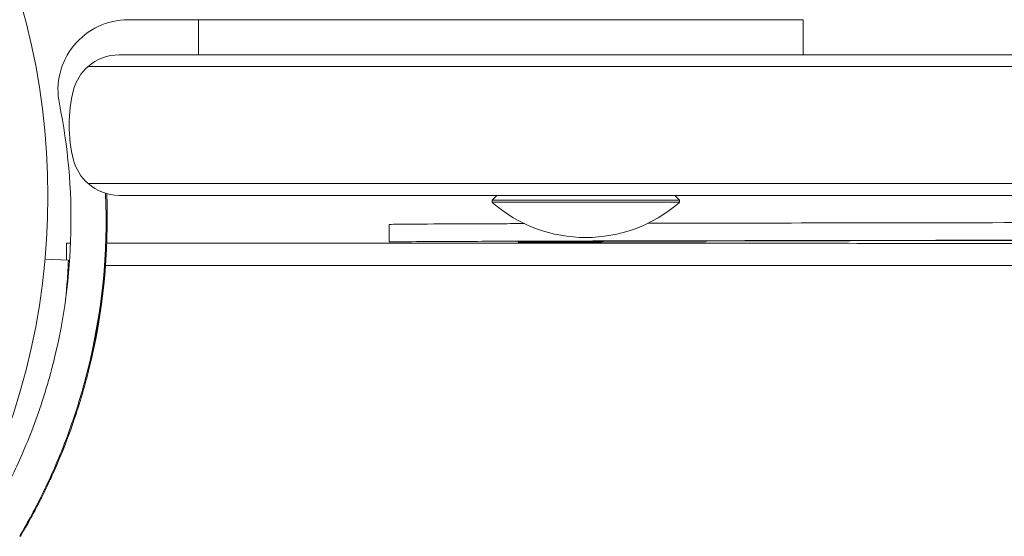
# Model space of a CAD drawing. Units: millimetres. Extents: x -3679 to 4522, y -2765 to 3380.
# Drawn here: x -1704 to -1620, y -584 to -539 of the extents above; entities that cross this region are included whole.
import ezdxf

# ---------------------------------------------------------------- set-up
doc = ezdxf.new("R2010")
doc.units = ezdxf.units.MM
doc.header["$LTSCALE"] = 0.2
doc.layers.add('HAGS-Plan', color=7, linetype='Continuous')

msp = doc.modelspace()

# ---------------------------------------------------------------- linework, layer by layer
at = {"layer": 'HAGS-Plan', "lineweight": 0}
for p, q in [((-1637.606, -539.407), (-1695.211, -539.407)), ((-1689.211, -542.407), (-1689.211, -539.407)), ((-1637.606, -542.407), (-1637.606, -539.407)), ((-1695.996, -542.407), (-1106.516, -542.407)), ((-1698.646, -543.407), (-1103.892, -543.407)), ((-1698.646, -553.407), (-1104.915, -553.407)), ((-1106.516, -554.407), (-1695.996, -554.407)), ((-1663.756, -554.407), (-1664.156, -554.807)), ((-1648.556, -554.407), (-1648.156, -554.807)), ((-1664.156, -554.807), (-1648.156, -554.807)), ((-1664.156, -554.807), (-1664.156, -555.004)), ((-1664.156, -555.004), (-1648.156, -555.004)), ((-1648.156, -554.807), (-1648.156, -555.004)), ((-1672.931, -558.392), (-1672.931, -556.892)), ((-1700.493, -558.479), (-1700.137, -558.479)), ((-1697.042, -558.479), (-1645.063, -558.479)), ((-1702.304, -559.859), (-1700.321, -559.943)), ((-1700.25, -560.405), (-1700.342, -560.405)), ((-1109.645, -560.405), (-1697.149, -560.405)), ((-1704.428, -583.526), (-1704.478, -583.526))]:
    msp.add_line(p, q, dxfattribs=at)
for centre, radius, start, end in [((-1761.949, -554.479), 59.887, 331.07813, 28.92187), ((-1656.156, -545.848), 12.159, 228.85777, 311.14223)]:
    msp.add_arc(centre, radius, start, end, dxfattribs=at)
for centre, major_axis, ratio, start_param, end_param in [((-1695.211, -545.407), (0, 6), 0.999999, 0, 1.770426), ((-1695.996, -546.407), (-4.006, 0), 0.998572, 4.712389, 5.435123), ((-1695.996, -546.407), (-4.006, 0), 0.998572, 5.435123, 6.030505), ((-1750.098, -556.512), (0, 50), 0.999999, -1.814363, -1.371167), ((-1695.996, -550.407), (-4.006, 0), 0.998572, 0.25268, 0.848062), ((-1695.996, -550.407), (-4.006, 0), 0.998572, 0.848062, 1.570796), ((-1750.098, -556.512), (0, 53), 0.999999, -1.814363, -1.527881)]:
    msp.add_ellipse(centre, major_axis=major_axis, ratio=ratio, start_param=start_param, end_param=end_param, dxfattribs=at)
at = {"layer": 'HAGS-Plan', "lineweight": 0, "extrusion": (0, 0, -1)}
for centre, major_axis, ratio, start_param, end_param in [((-1688.239, -548.407), (-12.017, 0), 0.998572, -0.25268, 0.25268), ((-1750.005, -556.512), (0, 53), 0.999999, 1.528389, 1.814363)]:
    msp.add_ellipse(centre, major_axis=major_axis, ratio=ratio, start_param=start_param, end_param=end_param, dxfattribs=at)
at = {"layer": 'HAGS-Plan', "lineweight": 0}
for points, knots in [([(-1152.674, -556.237), (-1155.665, -556.243), (-1158.934, -556.25), (-1166.748, -556.265), (-1171.416, -556.272), (-1181.489, -556.288), (-1186.893, -556.296), (-1198.387, -556.312), (-1204.476, -556.32), (-1217.277, -556.336), (-1223.99, -556.344), (-1237.973, -556.36), (-1245.243, -556.368), (-1260.271, -556.384), (-1268.028, -556.392), (-1283.952, -556.407), (-1292.12, -556.415), (-1308.785, -556.431), (-1317.282, -556.439), (-1334.524, -556.455), (-1343.268, -556.463), (-1360.917, -556.479), (-1369.823, -556.487), (-1387.706, -556.503), (-1396.685, -556.511), (-1414.627, -556.527), (-1423.591, -556.534), (-1441.417, -556.55), (-1450.278, -556.558), (-1467.812, -556.574), (-1476.484, -556.582), (-1493.553, -556.598), (-1501.95, -556.606), (-1518.389, -556.622), (-1526.429, -556.63), (-1542.075, -556.646), (-1549.679, -556.654), (-1564.379, -556.669), (-1571.474, -556.677), (-1585.083, -556.693), (-1591.598, -556.701), (-1603.985, -556.717), (-1609.856, -556.725), (-1620.898, -556.741), (-1626.068, -556.749), (-1635.657, -556.765), (-1640.076, -556.773), (-1646.495, -556.785), (-1648.752, -556.79), (-1650.864, -556.795)], [0.0652018, 0.0652018, 0.0652018, 0.0652018, 0.078125, 0.078125, 0.09375, 0.09375, 0.109375, 0.109375, 0.125, 0.125, 0.140625, 0.140625, 0.15625, 0.15625, 0.171875, 0.171875, 0.1875, 0.1875, 0.203125, 0.203125, 0.21875, 0.21875, 0.234375, 0.234375, 0.25, 0.25, 0.265625, 0.265625, 0.28125, 0.28125, 0.296875, 0.296875, 0.3125, 0.3125, 0.328125, 0.328125, 0.34375, 0.34375, 0.359375, 0.359375, 0.375, 0.375, 0.390625, 0.390625, 0.40625, 0.40625, 0.421875, 0.421875, 0.4311939, 0.4311939, 0.4311939, 0.4311939]), ([(-1661.392, -556.822), (-1662.062, -556.824), (-1662.704, -556.826), (-1665.682, -556.836), (-1667.618, -556.844), (-1670.614, -556.86), (-1671.673, -556.868), (-1672.717, -556.881), (-1672.931, -556.887), (-1672.931, -556.892)], [0.4490736, 0.4490736, 0.4490736, 0.4490736, 0.453125, 0.453125, 0.46875, 0.46875, 0.484375, 0.484375, 0.4952271, 0.4952271, 0.4952271, 0.4952271]), ([(-1148.944, -557.728), (-1149.56, -557.73), (-1150.19, -557.731), (-1154.309, -557.741), (-1158.194, -557.749), (-1166.748, -557.765), (-1171.416, -557.772), (-1181.489, -557.788), (-1186.893, -557.796), (-1198.387, -557.812), (-1204.476, -557.82), (-1217.277, -557.836), (-1223.99, -557.844), (-1237.973, -557.86), (-1245.243, -557.868), (-1260.271, -557.884), (-1268.028, -557.892), (-1283.952, -557.907), (-1292.12, -557.915), (-1308.785, -557.931), (-1317.282, -557.939), (-1334.524, -557.955), (-1343.268, -557.963), (-1360.917, -557.979), (-1369.823, -557.987), (-1387.706, -558.003), (-1396.685, -558.011), (-1414.627, -558.027), (-1423.591, -558.034), (-1441.417, -558.05), (-1450.278, -558.058), (-1467.812, -558.074), (-1476.484, -558.082), (-1493.553, -558.098), (-1501.95, -558.106), (-1518.389, -558.122), (-1526.429, -558.13), (-1542.075, -558.146), (-1549.679, -558.154), (-1564.379, -558.169), (-1571.474, -558.177), (-1585.083, -558.193), (-1591.598, -558.201), (-1603.985, -558.217), (-1609.856, -558.225), (-1620.898, -558.241), (-1626.068, -558.249), (-1635.657, -558.265), (-1640.076, -558.273), (-1648.118, -558.288), (-1651.742, -558.296), (-1658.159, -558.312), (-1660.953, -558.32), (-1665.682, -558.336), (-1667.618, -558.344), (-1670.614, -558.36), (-1671.673, -558.368), (-1672.717, -558.381), (-1672.931, -558.387), (-1672.931, -558.392)], [0.0596021, 0.0596021, 0.0596021, 0.0596021, 0.0625, 0.0625, 0.078125, 0.078125, 0.09375, 0.09375, 0.109375, 0.109375, 0.125, 0.125, 0.140625, 0.140625, 0.15625, 0.15625, 0.171875, 0.171875, 0.1875, 0.1875, 0.203125, 0.203125, 0.21875, 0.21875, 0.234375, 0.234375, 0.25, 0.25, 0.265625, 0.265625, 0.28125, 0.28125, 0.296875, 0.296875, 0.3125, 0.3125, 0.328125, 0.328125, 0.34375, 0.34375, 0.359375, 0.359375, 0.375, 0.375, 0.390625, 0.390625, 0.40625, 0.40625, 0.421875, 0.421875, 0.4375, 0.4375, 0.453125, 0.453125, 0.46875, 0.46875, 0.484375, 0.484375, 0.4952271, 0.4952271, 0.4952271, 0.4952271]), ([(-1401.66, -558.015), (-1402.938, -558.016), (-1404.216, -558.017), (-1414.102, -558.027), (-1422.703, -558.034), (-1439.807, -558.05), (-1448.309, -558.058), (-1465.132, -558.074), (-1473.453, -558.082), (-1489.831, -558.098), (-1497.888, -558.106), (-1513.66, -558.122), (-1521.374, -558.13), (-1536.386, -558.146), (-1543.682, -558.154), (-1557.786, -558.169), (-1564.593, -558.177), (-1577.651, -558.193), (-1583.902, -558.201), (-1595.786, -558.217), (-1601.419, -558.225), (-1612.013, -558.241), (-1616.973, -558.249), (-1626.173, -558.265), (-1630.412, -558.273), (-1638.128, -558.288), (-1641.605, -558.296), (-1647.761, -558.312), (-1650.441, -558.32), (-1654.978, -558.336), (-1656.835, -558.344), (-1659.709, -558.36), (-1660.725, -558.368), (-1661.907, -558.384), (-1662.072, -558.392), (-1661.551, -558.408), (-1660.865, -558.415), (-1658.646, -558.431), (-1657.114, -558.439), (-1653.22, -558.455), (-1650.858, -558.463), (-1645.327, -558.479), (-1642.158, -558.487), (-1635.045, -558.503), (-1631.101, -558.511), (-1622.475, -558.527), (-1617.794, -558.535), (-1607.741, -558.55), (-1602.369, -558.558), (-1590.987, -558.574), (-1584.978, -558.582), (-1572.38, -558.598), (-1565.791, -558.606), (-1552.1, -558.622), (-1544.998, -558.63), (-1530.348, -558.646), (-1522.802, -558.654), (-1507.338, -558.67), (-1499.421, -558.677), (-1483.295, -558.693), (-1475.085, -558.701), (-1458.455, -558.717), (-1450.034, -558.725), (-1433.062, -558.741), (-1424.512, -558.749), (-1411.184, -558.761), (-1406.422, -558.766), (-1401.66, -558.77)], [0.2476805, 0.2476805, 0.2476805, 0.2476805, 0.25, 0.25, 0.265625, 0.265625, 0.28125, 0.28125, 0.296875, 0.296875, 0.3125, 0.3125, 0.328125, 0.328125, 0.34375, 0.34375, 0.359375, 0.359375, 0.375, 0.375, 0.390625, 0.390625, 0.40625, 0.40625, 0.421875, 0.421875, 0.4375, 0.4375, 0.453125, 0.453125, 0.46875, 0.46875, 0.484375, 0.484375, 0.5, 0.5, 0.515625, 0.515625, 0.53125, 0.53125, 0.546875, 0.546875, 0.5625, 0.5625, 0.578125, 0.578125, 0.59375, 0.59375, 0.609375, 0.609375, 0.625, 0.625, 0.640625, 0.640625, 0.65625, 0.65625, 0.671875, 0.671875, 0.6875, 0.6875, 0.703125, 0.703125, 0.71875, 0.71875, 0.734375, 0.734375, 0.7430414, 0.7430414, 0.7430414, 0.7430414]), ([(-1401.66, -558.015), (-1404.994, -558.018), (-1408.329, -558.021), (-1416.518, -558.029), (-1421.373, -558.033), (-1431.054, -558.042), (-1435.883, -558.047), (-1445.497, -558.056), (-1450.284, -558.06), (-1459.8, -558.069), (-1464.532, -558.074), (-1473.921, -558.083), (-1478.581, -558.087), (-1487.813, -558.096), (-1492.388, -558.1), (-1501.435, -558.109), (-1505.911, -558.114), (-1514.744, -558.123), (-1519.104, -558.127), (-1527.696, -558.136), (-1531.93, -558.141), (-1540.253, -558.15), (-1544.346, -558.154), (-1552.375, -558.163), (-1556.314, -558.168), (-1564.023, -558.177), (-1567.796, -558.181), (-1575.161, -558.19), (-1578.756, -558.195), (-1585.755, -558.204), (-1589.161, -558.208), (-1595.771, -558.217), (-1598.977, -558.222), (-1605.177, -558.231), (-1608.174, -558.235), (-1613.945, -558.244), (-1616.722, -558.249), (-1622.046, -558.257), (-1624.595, -558.262), (-1629.456, -558.271), (-1631.769, -558.275), (-1636.15, -558.284), (-1638.22, -558.289), (-1642.109, -558.298), (-1643.929, -558.302), (-1647.312, -558.311), (-1648.876, -558.316), (-1651.743, -558.325), (-1653.048, -558.329), (-1655.389, -558.338), (-1656.428, -558.343), (-1658.236, -558.352), (-1659.006, -558.356), (-1660.272, -558.365), (-1660.769, -558.369), (-1661.447, -558.378), (-1661.684, -558.383), (-1661.684, -558.383)], [0, 0, 0, 0, 10.00177, 10.00177, 24.587545, 24.587545, 39.175974, 39.175974, 53.760238, 53.760238, 68.347097, 68.347097, 82.931727, 82.931727, 97.516013, 97.516013, 112.10167, 112.10167, 126.684011, 126.684011, 141.269712, 141.269712, 155.85107, 155.85107, 170.435578, 170.435578, 185.016903, 185.016903, 199.598974, 199.598974, 214.181157, 214.181157, 228.760806, 228.760806, 243.343267, 243.343267, 257.921337, 257.921337, 272.502654, 272.502654, 287.079823, 287.079823, 301.658295, 301.658295, 316.23476, 316.23476, 330.808421, 330.808421, 345.381766, 345.381766, 359.946067, 359.946067, 374.501793, 374.501793, 389.017084, 389.017084, 402.265188, 402.265188, 402.265188, 402.265188]), ([(-1700.493, -558.479), (-1700.493, -558.479), (-1700.492, -558.57), (-1700.488, -558.884), (-1700.487, -559.051), (-1700.486, -559.259)], [4.6206565, 4.6206565, 4.6206565, 4.6206565, 4.9034023, 4.9034023, 5.0884132, 5.0884132, 5.0884132, 5.0884132]), ([(-1700.486, -559.259), (-1700.486, -559.288), (-1700.486, -559.32), (-1700.486, -559.502), (-1700.487, -559.703), (-1700.489, -559.936)], [1.3317387, 1.3317387, 1.3317387, 1.3317387, 1.3577062, 1.3577062, 1.4661831, 1.4661831, 1.4661831, 1.4661831]), ([(-1700.557, -563.272), (-1700.511, -562.808), (-1700.475, -562.389), (-1700.446, -562.016), (-1700.419, -561.674), (-1700.398, -561.374), (-1700.382, -561.116), (-1700.366, -560.857), (-1700.354, -560.641), (-1700.345, -560.467), (-1700.336, -560.293), (-1700.33, -560.162), (-1700.326, -560.074), (-1700.325, -560.052), (-1700.325, -560.033), (-1700.324, -560.017), (-1700.323, -560.001), (-1700.323, -559.987), (-1700.322, -559.976), (-1700.322, -559.968), (-1700.321, -559.961), (-1700.321, -559.956), (-1700.321, -559.955), (-1700.321, -559.954), (-1700.321, -559.953), (-1700.321, -559.953), (-1700.321, -559.952), (-1700.321, -559.952), (-1700.321, -559.952), (-1700.321, -559.951), (-1700.321, -559.951), (-1700.321, -559.947), (-1700.321, -559.945), (-1700.321, -559.943)], [0.6818699, 0.6818699, 0.6818699, 0.6818699, 0.75, 0.75, 0.75, 0.8125, 0.8125, 0.8125, 0.875, 0.875, 0.875, 0.9375, 0.9375, 0.9375, 0.953125, 0.953125, 0.953125, 0.96875, 0.96875, 0.96875, 0.9804688, 0.9804688, 0.9804688, 0.9824219, 0.9824219, 0.9824219, 0.9838867, 0.9838867, 0.9838867, 0.984375, 0.984375, 0.984375, 1, 1, 1, 1]), ([(-1697.396, -562.419), (-1697.396, -562.419), (-1697.396, -562.419), (-1697.396, -562.421), (-1697.399, -562.44), (-1697.409, -562.528), (-1697.417, -562.592), (-1697.438, -562.765), (-1697.45, -562.868), (-1697.482, -563.119), (-1697.5, -563.263), (-1697.543, -563.588), (-1697.567, -563.763), (-1697.623, -564.15), (-1697.653, -564.356), (-1697.755, -565.015), (-1697.833, -565.485), (-1698.031, -566.571), (-1698.127, -567.047), (-1698.306, -567.902), (-1698.391, -568.277), (-1698.482, -568.672), (-1698.515, -568.811), (-1698.574, -569.056), (-1698.6, -569.163), (-1698.64, -569.329), (-1698.656, -569.393), (-1698.677, -569.478), (-1698.682, -569.502), (-1698.682, -569.502), (-1698.682, -569.502), (-1698.669, -569.453), (-1698.621, -569.265), (-1698.587, -569.131), (-1698.506, -568.799), (-1698.472, -568.657), (-1698.397, -568.334), (-1698.357, -568.162), (-1698.272, -567.777), (-1698.228, -567.573), (-1698.071, -566.825), (-1697.976, -566.329), (-1697.801, -565.361), (-1697.725, -564.882), (-1697.594, -564.027), (-1697.544, -563.647), (-1697.493, -563.254), (-1697.475, -563.113), (-1697.445, -562.864), (-1697.432, -562.757), (-1697.414, -562.59), (-1697.407, -562.526), (-1697.398, -562.442), (-1697.395, -562.419), (-1697.396, -562.419)], [-1.131686, -1.131686, -1.131686, -1.131686, -1.128429, -1.128429, -1.042171, -1.042171, -0.962178, -0.962178, -0.891377, -0.891377, -0.825716, -0.825716, -0.767257, -0.767257, -0.713107, -0.713107, -0.612292, -0.612292, -0.501149, -0.501149, -0.335419, -0.335419, -0.238167, -0.238167, -0.148977, -0.148977, -0.071682, -0.071682, 0, 0, 0, 0.103159, 0.103159, 0.195538, 0.195538, 0.248134, 0.248134, 0.295108, 0.295108, 0.338729, 0.338729, 0.437433, 0.437433, 0.582151, 0.582151, 0.806233, 0.806233, 0.940208, 0.940208, 1.063727, 1.063727, 1.170277, 1.170277, 1.266624, 1.266624, 1.266624, 1.266624]), ([(-1707.059, -581.997), (-1707.061, -581.997), (-1707.014, -581.917), (-1706.829, -581.595), (-1706.691, -581.356), (-1706.335, -580.718), (-1706.119, -580.325), (-1705.626, -579.385), (-1705.352, -578.848), (-1704.767, -577.63), (-1704.46, -576.961), (-1703.834, -575.5), (-1703.521, -574.721), (-1702.908, -573.065), (-1702.613, -572.2), (-1702.268, -571.083), (-1702.2, -570.859), (-1702.067, -570.406), (-1702.001, -570.177), (-1701.906, -569.837), (-1701.875, -569.723), (-1701.828, -569.551), (-1701.813, -569.494), (-1701.79, -569.407), (-1701.782, -569.378), (-1701.771, -569.335), (-1701.767, -569.32), (-1701.759, -569.291), (-1701.755, -569.275), (-1701.701, -569.07), (-1701.641, -568.839), (-1701.574, -568.57)], [0, 0, 0, 0, 0.125, 0.125, 0.25, 0.25, 0.375, 0.375, 0.5, 0.5, 0.625, 0.625, 0.75, 0.75, 0.875, 0.875, 0.90625, 0.90625, 0.9375, 0.9375, 0.953125, 0.953125, 0.960938, 0.960938, 0.964844, 0.964844, 0.966797, 0.966797, 0.96875, 0.96875, 1, 1, 1, 1]), ([(-1704.478, -583.526), (-1704.479, -583.526), (-1704.43, -583.441), (-1704.332, -583.27), (-1704.233, -583.1), (-1704.088, -582.846), (-1703.899, -582.508), (-1703.71, -582.17), (-1703.481, -581.754), (-1703.219, -581.256), (-1702.958, -580.758), (-1702.668, -580.188), (-1702.357, -579.542), (-1702.047, -578.897), (-1701.722, -578.188), (-1701.39, -577.414), (-1701.059, -576.639), (-1700.727, -575.814), (-1700.402, -574.936), (-1700.077, -574.058), (-1699.764, -573.141), (-1699.471, -572.194), (-1699.398, -571.958), (-1699.326, -571.719), (-1699.256, -571.48), (-1699.185, -571.24), (-1699.116, -570.997), (-1699.048, -570.757), (-1699.015, -570.637), (-1698.982, -570.516), (-1698.949, -570.394), (-1698.932, -570.333), (-1698.916, -570.272), (-1698.899, -570.211), (-1698.891, -570.181), (-1698.883, -570.15), (-1698.875, -570.12), (-1698.871, -570.104), (-1698.867, -570.089), (-1698.863, -570.074), (-1698.859, -570.058), (-1698.854, -570.04), (-1698.851, -570.028), (-1698.797, -569.823), (-1698.734, -569.579), (-1698.663, -569.294)], [-1, -1, -1, -1, -0.875, -0.875, -0.875, -0.75, -0.75, -0.75, -0.625, -0.625, -0.625, -0.5, -0.5, -0.5, -0.375, -0.375, -0.375, -0.25, -0.25, -0.25, -0.125, -0.125, -0.125, -0.09375, -0.09375, -0.09375, -0.0625, -0.0625, -0.0625, -0.046875, -0.046875, -0.046875, -0.039062, -0.039062, -0.039062, -0.035156, -0.035156, -0.035156, -0.033203, -0.033203, -0.033203, -0.03125, -0.03125, -0.03125, 0, 0, 0, 0]), ([(-1698.57, -569.294), (-1698.73, -569.939), (-1698.902, -570.579), (-1699.268, -571.845), (-1699.462, -572.471), (-1700.064, -574.3), (-1700.497, -575.46), (-1701.226, -577.243), (-1701.519, -577.916), (-1701.965, -578.89), (-1702.123, -579.224), (-1702.431, -579.86), (-1702.58, -580.16), (-1702.851, -580.694), (-1702.974, -580.93), (-1703.296, -581.54), (-1703.483, -581.884), (-1703.895, -582.623), (-1704.091, -582.962), (-1704.406, -583.495), (-1704.425, -583.522), (-1704.428, -583.526)], [-1.082215, -1.082215, -1.082215, -1.082215, -0.996115, -0.996115, -0.910221, -0.910221, -0.738609, -0.738609, -0.625015, -0.625015, -0.561296, -0.561296, -0.497746, -0.497746, -0.44148, -0.44148, -0.343512, -0.343512, -0.197854, -0.197854, 0, 0, 0, 0])]:
    msp.add_open_spline(points, degree=3, knots=knots, dxfattribs=at)

doc.saveas('drawing.dxf')
